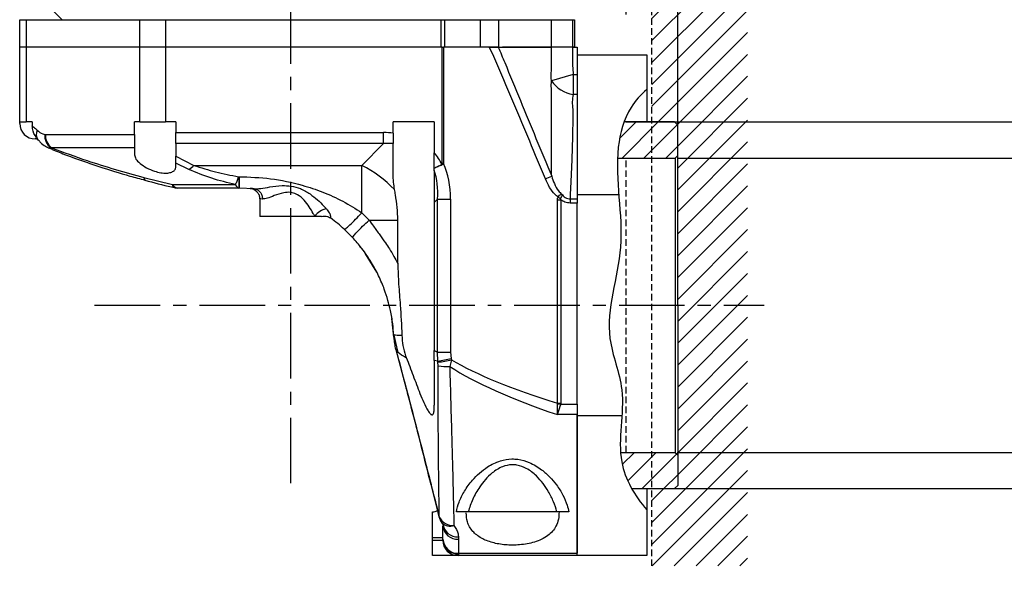
# Model space of a CAD drawing. Units: inches. Extents: x 0 to 11908, y 0 to 6720.
# Drawn here: x 11568 to 11759, y 883 to 993 of the extents above; entities that cross this region are included whole.
import ezdxf

# ---------------------------------------------------------------- set-up
doc = ezdxf.new("R2010")
doc.units = ezdxf.units.IN
doc.header["$MEASUREMENT"] = 0
doc.linetypes.add('CENTERX2', pattern=[20.32, 12.7, -2.54, 2.54, -2.54])
doc.linetypes.add('HIDDEN', pattern=[1.905, 1.27, -0.635])
for name, color, linetype, lineweight in [('中心线层', 7, 'CENTERX2', 25), ('剖面线层', 2, 'Continuous', 25), ('尺寸线层', 3, 'Continuous', 18), ('粗实线层', 7, 'Continuous', 25), ('虚线层', 7, 'HIDDEN', 25)]:
    doc.layers.add(name, color=color, linetype=linetype, lineweight=lineweight)
doc.layers.add('细实线层', color=7, linetype='Continuous')
doc.styles.add('宋体-标注', font='txt')
doc.dimstyles.new('ERORT2024-底座', dxfattribs={"dimscale": 6, "dimtxt": 2.5, "dimasz": 1.5, "dimexe": 0.18, "dimexo": 0.0625, "dimgap": 0.5, "dimtad": 1, "dimtoh": 1, "dimdsep": 46, "dimtxsty": '宋体-标注', "dimcen": 1, "dimadec": 0, "dimazin": 0, "dimtfac": 1, "dimtdec": 4, "dimtmove": 0, "dimatfit": 3, "dimfxl": 1, "dimtolj": 1, "dimtzin": 0, "dimarcsym": 0})
pattern_1 = [(45, (11477.9204, 908.2032), (-2.12132, 2.12132), [])]

# ---------------------------------------------------------------- blocks, each defined once
blk = doc.blocks.new('*D31')
at = {"layer": 'Defpoints', "color": 0}
for p in [(11695.52, 1084.76), (11620.52, 1078.75), (11695.52, 972.91)]:
    blk.add_point(p, dxfattribs=at)
at = {"layer": '尺寸线层', "color": 0, "lineweight": -2}
for p, q in [((11620.52, 1079.13), (11620.52, 1085.84)), ((11695.52, 973.29), (11695.52, 1085.84)), ((11629.52, 1084.76), (11686.52, 1084.76))]:
    blk.add_line(p, q, dxfattribs=at)
at = {"layer": '尺寸线层', "color": 0}
for points in [[(11629.52, 1086.26), (11629.52, 1083.26), (11620.52, 1084.76)], [(11686.52, 1083.26), (11686.52, 1086.26), (11695.52, 1084.76)]]:
    blk.add_solid(points, dxfattribs=at)
at = {"layer": '尺寸线层', "color": 0, "insert": (11658.02, 1095.26), "char_height": 15, "attachment_point": 5, "style": '宋体-标注'}
blk.add_mtext('\\A1;\\fSimSun|b0|i0|c134|p0;75', dxfattribs=at)
blk = doc.blocks.new('*D32')
at = {"layer": 'Defpoints', "color": 0}
for p in [(11695.52, 1063.92), (11685.52, 993.93), (11695.52, 946.32)]:
    blk.add_point(p, dxfattribs=at)
at = {"layer": '尺寸线层', "color": 0, "lineweight": -2}
for p, q in [((11685.52, 994.3), (11685.52, 1065)), ((11695.52, 946.69), (11695.52, 1065)), ((11676.52, 1063.92), (11667.52, 1063.92)), ((11685.52, 1063.92), (11695.52, 1063.92)), ((11713.52, 1063.92), (11704.52, 1063.92)), ((11734.45, 1063.92), (11713.52, 1063.92))]:
    blk.add_line(p, q, dxfattribs=at)
at = {"layer": '尺寸线层', "color": 0}
for points in [[(11676.52, 1062.42), (11676.52, 1065.42), (11685.52, 1063.92)], [(11704.52, 1065.42), (11704.52, 1062.42), (11695.52, 1063.92)]]:
    blk.add_solid(points, dxfattribs=at)
at = {"layer": '尺寸线层', "color": 0, "insert": (11725.48, 1074.42), "char_height": 15, "attachment_point": 5, "style": '宋体-标注'}
blk.add_mtext('\\A1;\\fSimSun|b0|i0|c134|p0;10', dxfattribs=at)
blk = doc.blocks.new('*D61')
at = {"layer": 'Defpoints', "color": 0}
for p in [(11695.52, 1017.68), (11690.52, 997.22), (11695.52, 972.91)]:
    blk.add_point(p, dxfattribs=at)
at = {"layer": '尺寸线层', "color": 0, "lineweight": -2}
for p, q in [((11690.52, 997.59), (11690.52, 1018.76)), ((11695.52, 973.29), (11695.52, 1018.76)), ((11681.52, 1017.68), (11672.52, 1017.68)), ((11690.52, 1017.68), (11695.52, 1017.68)), ((11713.52, 1017.68), (11704.52, 1017.68)), ((11724.65, 1017.68), (11713.52, 1017.68))]:
    blk.add_line(p, q, dxfattribs=at)
at = {"layer": '尺寸线层', "color": 0}
for points in [[(11681.52, 1016.18), (11681.52, 1019.18), (11690.52, 1017.68)], [(11704.52, 1019.18), (11704.52, 1016.18), (11695.52, 1017.68)]]:
    blk.add_solid(points, dxfattribs=at)
at = {"layer": '尺寸线层', "color": 0, "insert": (11720.58, 1028.18), "char_height": 15, "attachment_point": 5, "style": '宋体-标注'}
blk.add_mtext('\\A1;3', dxfattribs=at)
blk = doc.blocks.new('*D39')
at = {"color": 0, "lineweight": -2}
for p, q in [((11685.48, 973.51), (11891.62, 973.51)), ((11890.54, 911.51), (11890.54, 964.51)), ((11686.98, 902.51), (11891.62, 902.51)), ((11890.54, 870.74), (11890.54, 902.51)), ((11778.77, 870.74), (11890.54, 870.74))]:
    blk.add_line(p, q, dxfattribs=at)
at = {"color": 0}
for points in [[(11892.04, 964.51), (11889.04, 964.51), (11890.54, 973.51)], [(11889.04, 911.51), (11892.04, 911.51), (11890.54, 902.51)]]:
    blk.add_solid(points, dxfattribs=at)
at = {"layer": 'Defpoints', "color": 0}
for p in [(11685.11, 973.51), (11890.54, 973.51), (11686.6, 902.51)]:
    blk.add_point(p, dxfattribs=at)
at = {"color": 0, "insert": (11833.16, 870.74), "char_height": 15, "attachment_point": 5, "style": '宋体-标注'}
blk.add_mtext('\\A1;{\\A1;Φ71 h7{}{\\H0.71x;\\C7;\\S 0^ -0.03;}{}\\PH7范围5}', dxfattribs=at)
blk = doc.blocks.new('*D62')
at = {"color": 0, "lineweight": -2}
for p, q in [((11885.4, 1029.9), (11773.63, 1029.9)), ((11773.63, 1029.9), (11773.63, 966.51)), ((11695.39, 966.51), (11774.71, 966.51)), ((11773.63, 957.51), (11773.63, 918.51)), ((11695.39, 909.51), (11774.71, 909.51))]:
    blk.add_line(p, q, dxfattribs=at)
at = {"color": 0}
for points in [[(11775.13, 957.51), (11772.13, 957.51), (11773.63, 966.51)], [(11772.13, 918.51), (11775.13, 918.51), (11773.63, 909.51)]]:
    blk.add_solid(points, dxfattribs=at)
at = {"layer": 'Defpoints', "color": 0}
for p in [(11695.02, 966.51), (11695.02, 909.51), (11773.63, 909.51)]:
    blk.add_point(p, dxfattribs=at)
at = {"color": 0, "insert": (11831.01, 1029.9), "char_height": 15, "attachment_point": 5, "style": '宋体-标注'}
blk.add_mtext('\\A1;{\\A1;Φ57 H7{}{\\H0.71x;\\C7;\\S+0.03^  0;}{}\\PH7范围10}', dxfattribs=at)

msp = doc.modelspace()

# ---------------------------------------------------------------- hatches: boundary and pattern name
at = {"layer": '剖面线层'}
h = msp.add_hatch(dxfattribs=at)
h.set_pattern_fill('无图案', color=0, scale=3, angle=45, style=0, pattern_type=0)
h.set_pattern_definition(pattern_1)
edge = h.paths.add_edge_path(flags=0)
edge.add_spline(control_points=[(11683.843, 966.513), (11683.872, 967.215), (11683.969, 968.539), (11684.166, 969.866), (11684.284, 970.485)], knot_values=[0, 0, 0, 0, 2.1188573, 3.9994469, 3.9994469, 3.9994469, 3.9994469], weights=[1, 1, 1, 1, 1], degree=3, periodic=0)
edge.add_spline(control_points=[(11684.284, 970.485), (11684.482, 971.516), (11684.751, 972.534), (11685.11, 973.513)], knot_values=[0, 0, 0, 0, 3.1425216, 3.1425216, 3.1425216, 3.1425216], weights=[1, 1, 1, 1], degree=3, periodic=0)
edge.add_line((11685.11, 973.513), (11689.518, 973.513))
edge.add_line((11689.518, 973.513), (11695.318, 973.513))
edge.add_line((11695.318, 973.513), (11695.518, 973.313))
edge.add_line((11695.518, 973.313), (11695.518, 966.513))
edge.add_line((11695.518, 966.513), (11683.843, 966.513))
edge = h.paths.add_edge_path(flags=0)
edge.add_spline(control_points=[(11686.605, 902.513), (11685.873, 903.82), (11685.289, 905.181), (11684.912, 906.582)], knot_values=[0, 0, 0, 0, 4.418072, 4.418072, 4.418072, 4.418072], weights=[1, 1, 1, 1], degree=3, periodic=0)
edge.add_spline(control_points=[(11684.912, 906.582), (11684.816, 906.941), (11684.594, 907.908), (11684.477, 908.892), (11684.435, 909.513)], knot_values=[0, 0, 0, 0, 1.1130885, 2.9747051, 2.9747051, 2.9747051, 2.9747051], weights=[1, 1, 1, 1, 1], degree=3, periodic=0)
edge.add_line((11684.435, 909.513), (11695.518, 909.513))
edge.add_line((11695.518, 909.513), (11695.518, 902.713))
edge.add_line((11695.518, 902.713), (11695.318, 902.513))
edge.add_line((11695.318, 902.513), (11689.518, 902.513))
edge.add_line((11689.518, 902.513), (11686.605, 902.513))
at = {"layer": '虚线层'}
h = msp.add_hatch(dxfattribs=at)
h.set_pattern_fill('无图案', color=256, scale=3, angle=45, style=0, pattern_type=0)
h.set_pattern_definition(pattern_1)
h.paths.add_polyline_path([(11690.518, 973.513), (11690.518, 1033.398), (11690.518, 1064.013), (11709.05, 1064.013), (11709.05, 938.013), (11695.518, 938.013), (11695.518, 967.013), (11695.518, 972.913), (11694.918, 973.513)], flags=0)
h.paths.add_polyline_path([(11695.518, 909.013), (11695.518, 924.761), (11695.518, 938.013), (11709.05, 938.013), (11709.05, 887.513), (11690.518, 887.513), (11690.518, 902.513), (11694.918, 902.513), (11695.518, 903.113)], flags=0)

# ---------------------------------------------------------------- linework, layer by layer
at = {"layer": '中心线层'}
for p, q in [((11620.518, 1078.75), (11620.518, 903.528)), ((11582.535, 938.013), (11712.285, 938.013))]:
    msp.add_line(p, q, dxfattribs=at)
at = {"layer": '粗实线层'}
for p, q in [((11573.518, 996.013), (11576.218, 993.313)), ((11568.018, 988.013), (11568.018, 993.313)), ((11568.018, 993.313), (11569.255, 993.313)), ((11569.255, 993.313), (11591.264, 993.313)), ((11569.255, 993.313), (11569.255, 988.013)), ((11591.264, 993.313), (11596.264, 993.313)), ((11591.264, 988.013), (11591.264, 993.313)), ((11596.264, 993.313), (11649.691, 993.313)), ((11596.264, 993.313), (11596.264, 988.013)), ((11649.691, 993.313), (11650.343, 993.313)), ((11649.691, 988.013), (11649.691, 993.313)), ((11650.343, 993.313), (11657.323, 993.313)), ((11650.343, 993.313), (11650.343, 988.013)), ((11657.323, 993.313), (11660.78, 993.313)), ((11657.323, 988.013), (11657.323, 993.313)), ((11660.78, 993.313), (11671.027, 993.313)), ((11660.78, 993.313), (11660.78, 988.013)), ((11671.027, 993.313), (11675.136, 993.313)), ((11671.027, 988.013), (11671.027, 993.313)), ((11675.136, 993.313), (11675.518, 993.313)), ((11675.136, 993.313), (11675.136, 988.013)), ((11675.518, 993.313), (11675.518, 988.013)), ((11569.255, 988.013), (11568.018, 988.013)), ((11568.018, 973.513), (11568.018, 988.013)), ((11591.264, 988.013), (11569.255, 988.013)), ((11569.255, 988.013), (11569.255, 973.513)), ((11596.264, 988.013), (11591.264, 988.013)), ((11591.264, 973.513), (11591.264, 988.013)), ((11649.691, 988.013), (11596.264, 988.013)), ((11649.886, 988.013), (11596.264, 988.013)), ((11596.264, 988.013), (11596.264, 973.513)), ((11649.886, 988.013), (11650.15, 988.013)), ((11649.886, 965.474), (11649.886, 988.013)), ((11650.343, 988.013), (11650.15, 988.013)), ((11650.15, 988.013), (11650.15, 965.474)), ((11657.323, 988.013), (11650.343, 988.013)), ((11657.676, 988.013), (11657.323, 988.013)), ((11658.959, 988.013), (11657.676, 988.013)), ((11660.78, 988.013), (11658.984, 988.013)), ((11671.027, 988.013), (11661.572, 988.013)), ((11675.136, 988.013), (11671.027, 988.013)), ((11671.032, 983.481), (11671.027, 988.013)), ((11675.127, 988.013), (11676.018, 988.013)), ((11675.518, 988.013), (11675.136, 988.013)), ((11676.018, 988.013), (11676.018, 982.679)), ((11676.018, 986.513), (11689.518, 986.513)), ((11689.518, 986.513), (11689.518, 973.513)), ((11675.27, 982.679), (11671.053, 981.462)), ((11675.27, 982.679), (11675.27, 978.828)), ((11675.27, 982.679), (11676.018, 982.679)), ((11676.018, 982.679), (11676.018, 978.828)), ((11676.018, 978.828), (11675.27, 978.828)), ((11676.018, 978.828), (11676.018, 959.385)), ((11676.018, 978.828), (11676.018, 958.589)), ((11568.018, 973.513), (11569.255, 973.513)), ((11568.018, 973.213), (11568.018, 973.513)), ((11570.446, 973.513), (11569.255, 973.513)), ((11570.446, 973.513), (11570.446, 972.726)), ((11590.268, 971.106), (11590.268, 973.513)), ((11591.264, 973.513), (11590.268, 973.513)), ((11591.264, 973.513), (11596.264, 973.513)), ((11598.268, 973.513), (11596.264, 973.513)), ((11598.268, 973.513), (11598.268, 971.456)), ((11648.353, 973.513), (11640.353, 973.513)), ((11640.353, 971.365), (11640.353, 973.513)), ((11648.353, 973.513), (11648.353, 967.506)), ((11694.918, 973.513), (11685.11, 973.513)), ((11695.518, 972.913), (11694.918, 973.513)), ((11572.864, 971.11), (11572.975, 971.106)), ((11572.975, 971.106), (11590.268, 971.106)), ((11590.268, 971.106), (11590.268, 968.507)), ((11598.268, 969.335), (11598.268, 971.456)), ((11598.268, 971.456), (11638.533, 971.456)), ((11638.533, 969.335), (11638.533, 971.456)), ((11640.353, 971.365), (11640.353, 969.345)), ((11695.518, 938.013), (11695.518, 972.913)), ((11571.474, 970.213), (11571.018, 970.213)), ((11571.841, 969.782), (11571.561, 970.06)), ((11598.268, 969.335), (11598.268, 966.896)), ((11638.533, 969.335), (11598.268, 969.335)), ((11634.305, 965.107), (11638.533, 969.335)), ((11640.353, 963.414), (11640.353, 969.345)), ((11573.813, 968.406), (11574.305, 968.217)), ((11574.194, 968.507), (11574.107, 968.45)), ((11590.268, 968.507), (11574.194, 968.507)), ((11590.268, 968.507), (11590.268, 967.128)), ((11648.353, 964.571), (11648.353, 967.506)), ((11598.268, 965.539), (11598.268, 966.896)), ((11598.268, 966.896), (11601.781, 965.107)), ((11598.268, 964.823), (11598.268, 965.539)), ((11600.789, 964.312), (11598.268, 965.539)), ((11649.875, 965.203), (11649.831, 965.298)), ((11650.15, 965.474), (11649.886, 965.474)), ((11683.843, 966.513), (11695.018, 966.513)), ((11695.018, 966.513), (11695.518, 967.013)), ((11695.018, 966.513), (11695.018, 909.513)), ((11601.781, 965.107), (11634.305, 965.107)), ((11634.305, 955.916), (11634.305, 965.107)), ((11648.353, 964.56), (11648.353, 964.571)), ((11648.353, 964.138), (11648.353, 964.56)), ((11648.353, 964.138), (11648.353, 957.941)), ((11592.086, 962.723), (11597.599, 961.383)), ((11610.445, 962.91), (11610.518, 962.91)), ((11610.445, 962.91), (11610.445, 960.713)), ((11610.518, 962.91), (11610.518, 960.713)), ((11597.599, 961.383), (11609.847, 961.383)), ((11610.445, 960.713), (11598.677, 960.713)), ((11610.518, 960.713), (11610.445, 960.713)), ((11613.438, 960.571), (11610.518, 960.713)), ((11613.094, 960.602), (11612.668, 960.636)), ((11614.518, 958.64), (11614.518, 955.213)), ((11648.97, 958.558), (11648.353, 957.941)), ((11648.353, 957.941), (11648.353, 929.219)), ((11648.97, 958.558), (11651.488, 958.558)), ((11648.97, 928.952), (11648.97, 958.558)), ((11651.488, 958.558), (11651.488, 928.952)), ((11672.189, 919.032), (11672.189, 958.414)), ((11672.189, 958.414), (11672.85, 958.414)), ((11672.85, 958.414), (11672.85, 919.032)), ((11674.648, 958.589), (11674.648, 957.812)), ((11674.648, 958.589), (11676.018, 958.589)), ((11676.018, 957.812), (11674.648, 957.812)), ((11684.091, 959.385), (11676.018, 959.385)), ((11676.018, 958.589), (11676.018, 957.812)), ((11676.018, 918.83), (11676.018, 957.812)), ((11634.305, 955.916), (11635.721, 954.5)), ((11625.204, 955.213), (11614.518, 955.213)), ((11626.501, 955.213), (11625.204, 955.213)), ((11626.501, 955.213), (11626.518, 955.213)), ((11635.721, 954.5), (11641.278, 954.5)), ((11641.278, 946.072), (11641.278, 954.5)), ((11632.525, 951.102), (11630.907, 952.72)), ((11634.17, 949.156), (11633.845, 949.577)), ((11637.193, 944.423), (11635.022, 947.943)), ((11695.518, 938.013), (11695.518, 903.113)), ((11640.498, 931.827), (11640.114, 935.446)), ((11640.498, 931.827), (11640.481, 932.205)), ((11640.481, 932.205), (11641.19, 929.09)), ((11640.867, 929.465), (11642.922, 921.9)), ((11641.19, 929.09), (11640.867, 929.465)), ((11648.353, 927.336), (11648.353, 929.219)), ((11648.353, 929.219), (11648.97, 928.952)), ((11642.788, 928.234), (11642.751, 927.921)), ((11642.927, 927.873), (11642.751, 927.921)), ((11642.788, 928.234), (11642.927, 927.873)), ((11648.353, 927.336), (11648.353, 918.676)), ((11649.024, 927.207), (11648.353, 927.336)), ((11649.024, 927.207), (11648.97, 928.952)), ((11648.97, 928.952), (11651.488, 928.952)), ((11649.064, 926.966), (11649.024, 927.207)), ((11651.66, 927.457), (11651.341, 926.137)), ((11651.488, 928.952), (11651.614, 927.694)), ((11651.614, 927.694), (11651.66, 927.457)), ((11649.121, 926.3), (11649.064, 926.966)), ((11642.922, 921.9), (11642.888, 921.948)), ((11672.203, 918.925), (11672.189, 919.032)), ((11672.189, 919.032), (11672.85, 919.032)), ((11672.203, 918.925), (11672.835, 918.83)), ((11672.85, 919.032), (11672.835, 918.83)), ((11672.835, 918.83), (11676.018, 918.83)), ((11676.018, 918.83), (11676.018, 916.832)), ((11676.018, 916.832), (11672.186, 916.832)), ((11676.018, 889.513), (11676.018, 916.832)), ((11676.018, 916.832), (11676.018, 889.982)), ((11676.018, 916.642), (11684.703, 916.642)), ((11684.435, 909.513), (11695.018, 909.513)), ((11695.018, 909.513), (11695.518, 909.013)), ((11686.605, 902.513), (11694.918, 902.513)), ((11689.518, 902.513), (11689.518, 889.513)), ((11695.518, 903.113), (11694.918, 902.513)), ((11648.018, 893.013), (11648.018, 898.013)), ((11672.117, 898.013), (11654.92, 898.013)), ((11650.018, 892.701), (11650.018, 895.271)), ((11648.018, 892.513), (11648.018, 893.013)), ((11648.018, 893.013), (11650.018, 893.013)), ((11653.018, 893.169), (11653.018, 892.706)), ((11648.018, 889.513), (11648.018, 892.513)), ((11648.018, 892.513), (11649.998, 892.513)), ((11650.018, 892.643), (11650.018, 892.701)), ((11653.018, 892.706), (11653.018, 889.982)), ((11652.968, 889.513), (11648.018, 889.513)), ((11653.018, 889.837), (11652.968, 889.513)), ((11676.018, 889.513), (11652.968, 889.513)), ((11653.018, 889.982), (11676.018, 889.982)), ((11653.018, 889.982), (11653.018, 889.837)), ((11689.518, 889.513), (11676.018, 889.513))]:
    msp.add_line(p, q, dxfattribs=at)
msp.add_lwpolyline([(11592.086, 962.723), (11592.145, 962.408), (11592.251, 962.245), (11592.287, 962.228)], dxfattribs=at)
for centre, radius, start, end in [((11676.19, 984.995), 6.236, 214.51655, 261.50833), ((11571.018, 973.213), 3, 180, 270), ((11573.292, 971.183), 2.063, 158.43122, 212.97628), ((11575.894, 970.906), 3.037, 176.13759, 233.94898), ((11576.149, 971.009), 3.175, 178.26543, 232.00765), ((11574.456, 968.55), 0.363, 195.86618, 244.10746), ((11598.481, 968.209), 4.529, 300.63815, 316.76633), ((11623.344, 943.701), 24.049, 43.96453, 62.88543), ((11660.5, 984.803), 24.223, 292.76261, 295.92701), ((11710.194, 1011.468), 64.725, 234.21265, 234.68194), ((11627.873, 953.557), 3.141, 97.57977, 148.18572), ((11634.048, 1014.131), 88.204, 279.77542, 281.48699), ((11634.145, 1012.873), 87.193, 279.85195, 281.58847), ((11650.94, 935.899), 9.77, 259.2732, 272.3534), ((11648.018, 900.013), 2, 270, 297.79762), ((11652.153, 897.79), 3, 194.12084, 219.36247), ((11649.346, 897.092), 0.107, 198.50416, 252.08618), ((11651.969, 898.36), 2.989, 207.28143, 273.53487), ((11651.385, 897.411), 2.175, 224.48414, 290.68032), ((11652.805, 895.959), 2.798, 185.16261, 274.36654), ((11652.816, 895.507), 2.808, 184.82521, 274.12354), ((11652.983, 892.498), 2.985, 179.71104, 269.7081), ((11652.884, 892.849), 2.87, 182.95414, 272.67698), ((11652.924, 892.744), 2.908, 181.98291, 271.85432)]:
    msp.add_arc(centre, radius, start, end, dxfattribs=at)
for centre, major_axis, ratio, start_param, end_param in [((11625.805, 946), (22.045, 22.045), 0.5773503, 0.4388798, 0.5235988), ((11625.805, 946), (20.821, 20.821), 0.5094267, 0.4275951, 0.5235988), ((11625.805, 946), (22.045, 22.045), 0.5773503, 6.0963567, 6.2422594), ((11629.027, 948.825), (17.793, 21.164), 0.6476695, 5.6267758, 5.9736698), ((11628.63, 948.825), (16.972, 19.574), 0.5760659, 5.6366311, 5.9508237), ((12002.847, 938.013), (360, 0), 0.1333333, 3.3633207, 3.5481335), ((12002.186, 938.013), (360, 0), 0.1472222, 3.367588, 3.5527305)]:
    msp.add_ellipse(centre, major_axis=major_axis, ratio=ratio, start_param=start_param, end_param=end_param, dxfattribs=at)
for points, knots in [([(11669.873, 962.467), (11667.845, 967.345), (11664.803, 974.663), (11661.171, 983.154), (11659.621, 986.83), (11658.967, 987.998), (11658.959, 988.013)], [0, 0, 0, 0, 15.8455228, 23.7683536, 27.7309792, 27.7846473, 27.7846473, 27.7846473, 27.7846473]), ([(11658.959, 988.013), (11659.233, 988.013), (11659.783, 988.013), (11660.404, 988.013), (11660.647, 988.013), (11660.742, 988.013)], [0, 0, 0, 0, 0.6718019, 1.3457625, 1.7833631, 1.7833631, 1.7833631, 1.7833631]), ([(11660.742, 988.013), (11660.895, 988.013), (11661.487, 988.013), (11662.771, 988.013), (11666.217, 988.013), (11668.928, 988.013), (11671.027, 988.013)], [0, 0, 0, 0, 0.6106113, 2.3706648, 4.1550185, 10.2853514, 10.2853514, 10.2853514, 10.2853514]), ([(11660.742, 988.013), (11661.159, 987.013), (11662.598, 983.566), (11666.009, 975.217), (11669.06, 967.895), (11671.092, 963.018)], [0, 0, 0, 0, 3.2474542, 11.1967903, 27.05316, 27.05316, 27.05316, 27.05316]), ([(11675.127, 988.013), (11674.566, 988.013), (11673.445, 988.013), (11672, 988.013), (11671.334, 988.013), (11671.027, 988.013)], [0, 0, 0, 0, 1.4382714, 2.8765429, 4.0994684, 4.0994684, 4.0994684, 4.0994684]), ([(11675.127, 988.013), (11675.099, 986.798), (11675.059, 985.016), (11675.219, 983.242), (11675.27, 982.679)], [0, 0, 0, 0, 3.6434473, 5.3404968, 5.3404968, 5.3404968, 5.3404968]), ([(11671.053, 981.462), (11671.002, 982.134), (11670.952, 982.806), (11671.032, 983.481), (11671.032, 983.481)], [0, 0, 0, 0, 2.0216798, 2.0217384, 2.0217384, 2.0217384, 2.0217384]), ([(11671.039, 980.063), (11671.039, 980.063), (11670.979, 980.51), (11671.016, 980.986), (11671.053, 981.462)], [0, 0, 0, 0, 0.0000458, 1.4010581, 1.4010581, 1.4010581, 1.4010581]), ([(11671.092, 963.018), (11671.076, 964.337), (11671.044, 966.975), (11671.036, 970.723), (11671.034, 974.278), (11671.036, 977.408), (11671.038, 979.26), (11671.039, 980.063), (11671.039, 980.063)], [0, 0, 0, 0, 3.4546574, 6.9095855, 10.4854804, 14.0615448, 17.0450162, 17.0450637, 17.0450637, 17.0450637, 17.0450637]), ([(11675.27, 978.828), (11675.182, 978.369), (11675.004, 977.443), (11675.294, 975.462), (11675.131, 972.811), (11675.105, 969.393), (11674.981, 965.764), (11674.792, 962.161), (11674.693, 959.711), (11674.648, 958.589)], [0, 0, 0, 0, 1.7015412, 3.429608, 6.9125338, 10.3954503, 13.8644765, 17.3334689, 20.2680978, 20.2680978, 20.2680978, 20.2680978]), ([(11571.561, 970.06), (11571.173, 970.594), (11570.584, 971.405), (11570.482, 972.389), (11570.446, 972.726)], [0, 0, 0, 0, 1.9311727, 2.9386404, 2.9386404, 2.9386404, 2.9386404]), ([(11570.446, 972.726), (11570.543, 972.661), (11570.857, 972.45), (11571.162, 972.15), (11571.373, 971.942)], [0, 0, 0, 0, 0.373001, 1.2162989, 1.2162989, 1.2162989, 1.2162989]), ([(11571.373, 971.942), (11571.728, 971.628), (11572.196, 971.215), (11572.734, 971.13), (11572.864, 971.11)], [0, 0, 0, 0, 1.3184236, 1.7373894, 1.7373894, 1.7373894, 1.7373894]), ([(11571.833, 969.773), (11571.898, 969.699), (11572.232, 969.326), (11572.878, 968.829), (11573.54, 968.545), (11573.823, 968.424)], [0, 0, 0, 0, 0.2985621, 1.5185785, 2.4293977, 2.4293977, 2.4293977, 2.4293977]), ([(11574.107, 968.45), (11574.009, 968.397), (11573.897, 968.337), (11573.831, 968.415), (11573.823, 968.425)], [0, 0, 0, 0, 0.27191869, 0.31041423, 0.31041423, 0.31041423, 0.31041423]), ([(11574.194, 968.507), (11576.476, 967.661), (11582.325, 965.49), (11588.388, 963.771), (11592.086, 962.723)], [0, 0, 0, 0, 7.3374619, 18.8104858, 18.8104858, 18.8104858, 18.8104858]), ([(11574.282, 968.185), (11575.214, 967.818), (11578.197, 966.64), (11583.233, 964.916), (11588.308, 963.292), (11591.328, 962.508), (11592.303, 962.255)], [0, 0, 0, 0, 3.0247684, 9.6875612, 15.9810372, 18.983729, 18.983729, 18.983729, 18.983729]), ([(11590.268, 967.128), (11590.325, 966.867), (11590.439, 966.347), (11591.283, 965.462), (11592.521, 964.62), (11593.972, 963.986), (11595.344, 963.643), (11596.472, 963.565), (11597.369, 963.717), (11597.986, 964.059), (11598.242, 964.46), (11598.262, 964.739), (11598.268, 964.823)], [0, 0, 0, 0, 1.2523527, 2.5022647, 3.8181849, 5.0807358, 5.9946027, 6.9112775, 7.760624, 8.6224728, 9.5742029, 9.9836718, 9.9836718, 9.9836718, 9.9836718]), ([(11648.353, 964.571), (11648.559, 964.672), (11649.017, 964.897), (11649.542, 965.156), (11649.831, 965.298)], [0, 0, 0, 0, 0.7418212, 1.6470782, 1.6470782, 1.6470782, 1.6470782]), ([(11649.831, 965.298), (11649.834, 965.299), (11649.844, 965.305), (11649.858, 965.32), (11649.875, 965.355), (11649.884, 965.408), (11649.885, 965.452), (11649.886, 965.474)], [0, 0, 0, 0, 0.0112053, 0.03324663, 0.06016651, 0.12778584, 0.19217786, 0.19217786, 0.19217786, 0.19217786]), ([(11650.15, 965.474), (11650.132, 965.444), (11650.092, 965.377), (11650.026, 965.302), (11649.959, 965.249), (11649.914, 965.221), (11649.885, 965.208), (11649.875, 965.203)], [0, 0, 0, 0, 0.10340491, 0.23373684, 0.29819418, 0.35930484, 0.39257822, 0.39257822, 0.39257822, 0.39257822]), ([(11609.847, 961.383), (11608.282, 961.75), (11605.111, 962.494), (11602.242, 963.701), (11600.789, 964.312)], [0, 0, 0, 0, 4.7085753, 9.5366814, 9.5366814, 9.5366814, 9.5366814]), ([(11601.781, 965.107), (11603.162, 964.655), (11605.954, 963.74), (11608.937, 963.189), (11610.445, 962.91)], [0, 0, 0, 0, 4.4238643, 8.9477879, 8.9477879, 8.9477879, 8.9477879]), ([(11640.654, 960.396), (11640.578, 960.874), (11640.414, 961.908), (11640.374, 962.887), (11640.353, 963.414)], [0, 0, 0, 0, 1.4008818, 3.035249, 3.035249, 3.035249, 3.035249]), ([(11649.875, 965.203), (11649.58, 965.075), (11649.041, 964.84), (11648.567, 964.647), (11648.353, 964.56)], [0, 0, 0, 0, 0.9053548, 1.6527052, 1.6527052, 1.6527052, 1.6527052]), ([(11592.289, 962.237), (11593.997, 961.772), (11595.865, 961.264), (11597.774, 960.861), (11597.938, 960.826)], [0, 0, 0, 0, 5.3236219, 5.8231889, 5.8231889, 5.8231889, 5.8231889]), ([(11610.518, 962.91), (11612.565, 962.832), (11616.715, 962.675), (11622.135, 961.528), (11626.784, 959.978), (11630.675, 958.243), (11633.098, 956.69), (11634.305, 955.916)], [0, 0, 0, 0, 6.1041844, 12.3717289, 16.5602967, 20.8759531, 25.1632272, 25.1632272, 25.1632272, 25.1632272]), ([(11672.345, 958.964), (11672.14, 959.125), (11671.48, 959.644), (11670.62, 960.838), (11670.126, 961.916), (11669.873, 962.467)], [0, 0, 0, 0, 0.7837029, 2.5211252, 4.3407086, 4.3407086, 4.3407086, 4.3407086]), ([(11671.092, 963.018), (11671.253, 962.529), (11671.579, 961.538), (11672.196, 960.301), (11672.812, 959.73), (11673.036, 959.522)], [0, 0, 0, 0, 1.553951, 3.1466253, 4.0598621, 4.0598621, 4.0598621, 4.0598621]), ([(11597.599, 961.383), (11597.601, 961.38), (11597.708, 961.232), (11598.041, 960.852), (11598.423, 960.769), (11598.677, 960.713)], [0, 0, 0, 0, 0.0104337, 0.4461735, 1.3077698, 1.3077698, 1.3077698, 1.3077698]), ([(11597.599, 961.383), (11597.6, 961.38), (11597.63, 961.242), (11597.719, 960.933), (11597.865, 960.88), (11597.954, 960.848)], [0, 0, 0, 0, 0.00620612, 0.27188442, 0.67989623, 0.67989623, 0.67989623, 0.67989623]), ([(11597.95, 960.832), (11598.091, 960.785), (11598.327, 960.707), (11598.574, 960.728), (11598.673, 960.736)], [0, 0, 0, 0, 0.44028856, 0.73630201, 0.73630201, 0.73630201, 0.73630201]), ([(11612.668, 960.636), (11612.669, 960.636), (11612.672, 960.636), (11612.683, 960.635), (11612.703, 960.633), (11612.802, 960.623), (11613.01, 960.588), (11613.438, 960.448), (11613.937, 960.113), (11614.339, 959.537), (11614.532, 959.025), (11614.498, 958.717), (11614.49, 958.643)], [0, 0, 0, 0, 0.0311801, 0.0544694, 0.0762355, 0.1146329, 0.3537306, 0.6965804, 1.4462456, 2.0766677, 2.7702689, 2.9899986, 2.9899986, 2.9899986, 2.9899986]), ([(11613.438, 960.571), (11613.438, 960.571), (11613.786, 960.537), (11614.718, 960.621), (11616.568, 960.945), (11618.606, 961.222), (11620.66, 961.147), (11622.546, 960.621), (11624.769, 959.34), (11626.36, 957.879), (11627.291, 956.855), (11627.459, 956.671)], [0, 0, 0, 0, 0.0000551, 1.7398125, 3.5986258, 5.8774795, 7.5004088, 9.2011555, 11.2381201, 14.7548832, 15.5261728, 15.5261728, 15.5261728, 15.5261728]), ([(11613.438, 960.571), (11613.659, 960.522), (11614.101, 960.426), (11614.636, 959.958), (11615.001, 959.322), (11615.042, 958.828), (11615.062, 958.581)], [0, 0, 0, 0, 0.7038037, 1.407608, 2.1114131, 2.8152188, 2.8152188, 2.8152188, 2.8152188]), ([(11625.204, 955.213), (11625.103, 955.409), (11624.554, 956.471), (11623.578, 958.023), (11622.076, 959.374), (11621.078, 959.769), (11620.172, 959.918), (11618.906, 959.814), (11617.371, 959.263), (11615.952, 958.667), (11615.358, 958.609), (11615.062, 958.581)], [0, 0, 0, 0, 0.6613167, 3.5855527, 5.1508991, 6.0955165, 6.3779143, 7.5665252, 9.3727866, 10.9444924, 12.5024742, 12.5024742, 12.5024742, 12.5024742]), ([(11641.278, 954.5), (11641.252, 955.322), (11641.199, 956.989), (11640.891, 958.959), (11640.708, 960.069), (11640.654, 960.396)], [0, 0, 0, 0, 2.4157813, 4.9002597, 5.9357455, 5.9357455, 5.9357455, 5.9357455]), ([(11615.062, 958.58), (11614.856, 958.604), (11614.603, 958.634), (11614.497, 958.644), (11614.529, 958.641), (11614.534, 958.64)], [0, 0, 0, 0, 0.44295475, 0.54507836, 0.56741035, 0.56741035, 0.56741035, 0.56741035]), ([(11672.189, 958.414), (11672.191, 958.457), (11672.195, 958.615), (11672.245, 958.809), (11672.326, 958.935), (11672.345, 958.964)], [0, 0, 0, 0, 0.12966171, 0.47477118, 0.57998073, 0.57998073, 0.57998073, 0.57998073]), ([(11672.345, 958.964), (11672.439, 959.083), (11672.592, 959.276), (11672.79, 959.447), (11672.92, 959.506), (11672.985, 959.521), (11673.025, 959.522), (11673.036, 959.522)], [0, 0, 0, 0, 0.43549499, 0.70702311, 0.79364161, 0.88309041, 0.91563278, 0.91563278, 0.91563278, 0.91563278]), ([(11672.776, 958.656), (11672.773, 958.648), (11672.768, 958.638), (11672.764, 958.609), (11672.775, 958.554), (11672.807, 958.484), (11672.837, 958.436), (11672.85, 958.414)], [0, 0, 0, 0, 0.02493238, 0.03180748, 0.09020089, 0.18658508, 0.26212771, 0.26212771, 0.26212771, 0.26212771]), ([(11673.036, 959.522), (11673.037, 959.518), (11673.038, 959.511), (11673.043, 959.484), (11673.048, 959.438), (11673.053, 959.29), (11672.988, 959.018), (11672.853, 958.788), (11672.776, 958.656)], [0, 0, 0, 0, 0.01382846, 0.02303824, 0.08397256, 0.15354221, 0.48279223, 0.92616697, 0.92616697, 0.92616697, 0.92616697]), ([(11674.648, 957.812), (11674.314, 957.847), (11673.669, 957.914), (11673.116, 958.252), (11672.85, 958.414)], [0, 0, 0, 0, 0.9966901, 1.9207248, 1.9207248, 1.9207248, 1.9207248]), ([(11673.036, 959.522), (11673.079, 959.473), (11673.339, 959.174), (11673.786, 958.795), (11674.339, 958.601), (11674.581, 958.591), (11674.648, 958.589)], [0, 0, 0, 0, 0.197396, 1.1964062, 1.7204457, 1.9219228, 1.9219228, 1.9219228, 1.9219228]), ([(11627.459, 956.671), (11627.508, 956.614), (11627.772, 956.309), (11628.112, 955.765), (11628.303, 955.074), (11628.206, 954.945), (11628.253, 954.91), (11628.253, 954.91)], [0, 0, 0, 0, 0.1257766, 0.6742581, 1.153662, 1.9813821, 1.9814114, 1.9814114, 1.9814114, 1.9814114]), ([(11630.907, 952.72), (11630.979, 952.741), (11631.128, 952.783), (11631.928, 953.492), (11633.041, 954.583), (11633.894, 955.482), (11634.305, 955.916)], [0, 0, 0, 0, 1.1284856, 2.3414279, 3.5543702, 4.6828558, 4.6828558, 4.6828558, 4.6828558]), ([(11626.501, 955.213), (11626.651, 955.247), (11626.952, 955.316), (11627.415, 955.282), (11627.863, 955.158), (11628.123, 954.992), (11628.253, 954.91)], [0, 0, 0, 0, 0.4603147, 0.9206292, 1.3809438, 1.8412582, 1.8412582, 1.8412582, 1.8412582]), ([(11630.907, 952.72), (11630.486, 953.099), (11629.63, 953.87), (11628.718, 954.559), (11628.253, 954.91)], [0, 0, 0, 0, 1.6907526, 3.4420466, 3.4420466, 3.4420466, 3.4420466]), ([(11632.525, 951.102), (11632.546, 951.174), (11632.588, 951.323), (11633.297, 952.123), (11634.388, 953.236), (11635.287, 954.089), (11635.721, 954.5)], [0, 0, 0, 0, 1.1284856, 2.3414279, 3.5543702, 4.6828558, 4.6828558, 4.6828558, 4.6828558]), ([(11635.721, 954.5), (11636.002, 954.104), (11636.686, 953.139), (11637.753, 951.684), (11638.795, 950.221), (11639.717, 948.845), (11640.535, 947.508), (11641.034, 946.543), (11641.278, 946.072)], [0, 0, 0, 0, 1.4373478, 3.5053984, 5.3690278, 6.8120352, 8.4967087, 10.1080225, 10.1080225, 10.1080225, 10.1080225]), ([(11640.481, 932.205), (11640.429, 932.938), (11640.314, 934.546), (11639.923, 936.803), (11639.367, 939.038), (11638.782, 940.826), (11638.162, 942.396), (11637.579, 943.69), (11636.924, 944.978), (11635.884, 946.792), (11634.469, 948.889), (11633.125, 950.419), (11632.525, 951.102)], [0, 0, 0, 0, 2.2015021, 4.8358645, 6.8574743, 9.1082339, 10.4748401, 11.9189606, 13.3643038, 14.8098019, 18.1974477, 20.9230928, 20.9230928, 20.9230928, 20.9230928]), ([(11641.278, 946.072), (11641.319, 944.737), (11641.4, 942.062), (11641.84, 937.454), (11641.981, 934.149), (11642.065, 932.184)], [0, 0, 0, 0, 4.002049, 8.019115, 13.9117468, 13.9117468, 13.9117468, 13.9117468]), ([(11640.481, 932.205), (11640.481, 932.205), (11640.479, 932.253), (11640.796, 932.278), (11641.723, 932.209), (11642.065, 932.184)], [0, 0, 0, 0, 0.0000154, 1.0067047, 1.5923604, 1.5923604, 1.5923604, 1.5923604]), ([(11640.498, 931.827), (11640.526, 931.41), (11640.581, 930.611), (11640.774, 929.835), (11640.867, 929.465)], [0, 0, 0, 0, 1.2513002, 2.3958754, 2.3958754, 2.3958754, 2.3958754]), ([(11642.065, 932.184), (11642.103, 931.518), (11642.18, 930.165), (11642.584, 928.885), (11642.788, 928.234)], [0, 0, 0, 0, 1.982572, 4.0310519, 4.0310519, 4.0310519, 4.0310519]), ([(11640.859, 929.473), (11640.883, 929.394), (11641.511, 927.243), (11642.16, 924.725), (11642.794, 922.3), (11642.886, 921.948)], [0, 0, 0, 0, 0.2474581, 6.700021, 7.7931063, 7.7931063, 7.7931063, 7.7931063]), ([(11642.751, 927.921), (11642.225, 928.2), (11641.653, 928.502), (11641.275, 928.994), (11641.217, 929.065), (11641.193, 929.087), (11641.19, 929.09)], [0, 0, 0, 0, 1.6200338, 1.7596913, 1.937506, 1.9665022, 1.9665022, 1.9665022, 1.9665022]), ([(11642.927, 927.873), (11643.369, 926.718), (11644.254, 924.406), (11645.343, 921.472), (11646.291, 919.167), (11646.968, 917.796), (11647.502, 917.02), (11647.798, 916.801), (11647.973, 916.788), (11648.127, 916.921), (11648.274, 917.304), (11648.343, 917.93), (11648.35, 918.452), (11648.353, 918.676)], [0, 0, 0, 0, 3.4079056, 6.8163053, 8.5711461, 10.3087657, 11.1814324, 11.5255543, 11.8723244, 12.1814217, 12.6632587, 13.5924506, 14.2891904, 14.2891904, 14.2891904, 14.2891904]), ([(11649.312, 896.99), (11649.291, 898.533), (11649.249, 901.532), (11649.183, 906.972), (11649.129, 912.875), (11649.099, 919.339), (11649.114, 923.964), (11649.121, 926.3)], [0, 0, 0, 0, 6.0727328, 11.7988534, 17.6301059, 23.4137022, 29.3110572, 29.3110572, 29.3110572, 29.3110572]), ([(11651.341, 926.137), (11651.405, 923.77), (11651.533, 918.989), (11651.727, 912.27), (11651.895, 906.012), (11652.04, 900.237), (11652.115, 897.021), (11652.153, 895.377)], [0, 0, 0, 0, 6.0253911, 12.1706166, 18.1961104, 24.3415762, 30.7712697, 30.7712697, 30.7712697, 30.7712697]), ([(11642.883, 921.946), (11643.2, 920.738), (11644.827, 914.54), (11646.931, 906.238), (11648.715, 899.143), (11649.24, 897.057)], [0, 0, 0, 0, 3.7482411, 19.2364456, 25.6883325, 25.6883325, 25.6883325, 25.6883325]), ([(11642.922, 921.9), (11644.176, 917.082), (11646.338, 908.782), (11648.433, 900.475), (11649.312, 896.99)], [0, 0, 0, 0, 14.9270437, 25.7167519, 25.7167519, 25.7167519, 25.7167519]), ([(11672.186, 916.832), (11672.187, 916.837), (11672.188, 916.949), (11672.194, 917.615), (11672.199, 918.328), (11672.203, 918.925)], [0, 0, 0, 0, 0.0183527, 0.3569645, 2.0929189, 2.0929189, 2.0929189, 2.0929189]), ([(11672.835, 918.83), (11672.658, 918.259), (11672.447, 917.578), (11672.226, 916.944), (11672.188, 916.837), (11672.186, 916.832)], [0, 0, 0, 0, 1.7426146, 2.0826829, 2.1011158, 2.1011158, 2.1011158, 2.1011158]), ([(11652.633, 898.013), (11652.78, 898.629), (11653.094, 899.946), (11654.141, 902.026), (11655.508, 903.927), (11657.046, 905.513), (11658.792, 906.869), (11660.911, 907.93), (11663.009, 908.288), (11664.936, 908.177), (11667.01, 907.575), (11669.071, 906.301), (11670.767, 904.765), (11672.161, 903.103), (11673.32, 901.251), (11674.08, 899.491), (11674.313, 898.429), (11674.404, 898.013)], [0, 0, 0, 0, 2.3713743, 5.0757131, 7.7789862, 9.657583, 11.5327972, 13.9530606, 15.8684649, 16.8710128, 18.84517, 21.3575144, 23.3712148, 25.3877402, 27.8859976, 30.3842332, 31.994261, 31.994261, 31.994261, 31.994261]), ([(11672.117, 898.013), (11671.914, 898.663), (11671.509, 899.961), (11670.571, 901.804), (11669.465, 903.493), (11668.091, 905.072), (11666.424, 906.4), (11664.695, 907.049), (11663.096, 907.168), (11661.337, 906.777), (11659.615, 905.662), (11658.203, 904.267), (11656.906, 902.554), (11655.702, 900.444), (11655.181, 898.824), (11654.92, 898.013)], [0, 0, 0, 0, 2.3241002, 4.648005, 6.5833662, 8.5155742, 10.823816, 12.554512, 13.4154124, 15.0719265, 17.2576027, 19.0380614, 20.8224724, 23.7147569, 26.6085155, 26.6085155, 26.6085155, 26.6085155]), ([(11654.92, 898.013), (11654.708, 898.013), (11654.409, 898.013), (11653.686, 898.013), (11653.148, 898.013), (11652.773, 898.013), (11652.633, 898.013)], [0, 0, 0, 0, 1.0964626, 1.5530617, 2.0135905, 2.2871116, 2.2871116, 2.2871116, 2.2871116]), ([(11672.514, 898.013), (11672.499, 897.519), (11672.469, 896.532), (11671.882, 894.926), (11670.766, 893.615), (11669.193, 892.672), (11667.434, 891.98), (11665.01, 891.53), (11662.134, 891.533), (11659.541, 891.983), (11657.328, 892.866), (11655.628, 894.228), (11654.654, 895.911), (11654.582, 897.211), (11654.55, 897.794)], [0, 0, 0, 0, 1.7782266, 3.5544501, 6.3008681, 7.689616, 9.0770157, 11.4544785, 13.5844666, 15.6458735, 17.7597977, 20.042213, 22.6355668, 24.7433167, 24.7433167, 24.7433167, 24.7433167]), ([(11674.404, 898.013), (11674.216, 898.013), (11673.843, 898.013), (11673.244, 898.013), (11672.58, 898.013), (11672.289, 898.013), (11672.117, 898.013)], [0, 0, 0, 0, 0.3658011, 0.7282433, 1.3664495, 2.2871116, 2.2871116, 2.2871116, 2.2871116]), ([(11649.833, 895.887), (11649.88, 895.828), (11650.004, 895.671), (11650.039, 895.538), (11650.033, 895.58), (11650.033, 895.582)], [0, 0, 0, 0, 0.13750634, 0.36499464, 0.37811988, 0.37811988, 0.37811988, 0.37811988]), ([(11652.153, 895.377), (11652.496, 894.832), (11652.966, 894.088), (11653.007, 893.363), (11653.018, 893.169)], [0, 0, 0, 0, 1.7583397, 2.4054868, 2.4054868, 2.4054868, 2.4054868]), ([(11649.998, 892.513), (11650.003, 892.518), (11650.014, 892.527), (11650.018, 892.586), (11650.018, 892.63), (11650.018, 892.643)], [0, 0, 0, 0, 0.04959698, 0.11043486, 0.13416066, 0.13416066, 0.13416066, 0.13416066])]:
    msp.add_open_spline(points, degree=3, knots=knots, dxfattribs=at)
for points in [[(11609.847, 961.383), (11609.942, 961.585), (11610.133, 961.99), (11610.341, 962.603), (11610.445, 962.91)], [(11609.847, 961.383), (11609.942, 961.189), (11610.13, 960.801), (11610.34, 960.743), (11610.445, 960.713)]]:
    msp.add_open_spline(points, degree=3, dxfattribs=at)
at = {"layer": '细实线层'}
msp.add_open_spline([(11689.518, 979.779), (11688.333, 978.771), (11685.44, 975.566), (11682.577, 964.829), (11686.453, 949.815), (11680.308, 933.944), (11686.233, 920.558), (11682.78, 908.52), (11687.182, 901.134), (11689.518, 898.364)], degree=3, knots=[0, 0, 0, 0, 4.5910813, 12.6980565, 32.1174841, 49.9429435, 60.1978103, 74.1936721, 84.6931645, 84.6931645, 84.6931645, 84.6931645], dxfattribs=at)
at = {"layer": '虚线层'}
for p, q in [((11690.518, 887.513), (11690.518, 1064.013)), ((11685.518, 909.513), (11685.518, 966.513))]:
    msp.add_line(p, q, dxfattribs=at)

# ---------------------------------------------------------------- dimensions: what is measured, and where the dimension line sits
for base, p1, p2, text, override, picture, middle in [((11773.626, 909.513), (11695.018, 966.513), (11695.018, 909.513), '{\\A1;Φ<> H7{}{\\H0.71x;\\C7;\\S+0.03^  0;}{}\\XH7范围10}', {"dimgap": 0.5, "dimtad": 1, "dimdec": 2, "dimlfac": 1, "dimpost": '<>', "dimse1": 0, "dimse2": 0, "dimsd1": 0, "dimsd2": 0, "dimtol": 0, "dimlim": 0, "dimtp": 0.03, "dimtm": 0, "dimtdec": 2, "dimtofl": 1, "dimtvp": 0.1}, '*D62', (11831.013, 1029.902)), ((11890.543, 973.513), (11686.605, 902.513), (11685.11, 973.513), '{\\A1;Φ<> h7{}{\\H0.71x;\\C7;\\S 0^ -0.03;}{}\\XH7范围5}', {"dimgap": 0.5, "dimtad": 1, "dimdec": 2, "dimlfac": 1, "dimpost": '<>', "dimse1": 0, "dimse2": 0, "dimsd1": 0, "dimsd2": 0, "dimtol": 0, "dimlim": 0, "dimtp": 0, "dimtm": 0.03, "dimtdec": 2, "dimtofl": 1, "dimtvp": 0.1}, '*D39', (11833.156, 870.743))]:
    dim = msp.add_linear_dim(base=base, p1=p1, p2=p2, angle=90, text=text, dimstyle='ERORT2024-底座', override=override)
    dim.commit()
    dim.dimension.update_dxf_attribs({"geometry": picture, "text_midpoint": middle, "dimtype": 160})
at = {"layer": '尺寸线层', "color": 0}
dim = msp.add_linear_dim(base=(11695.518, 1084.761), p1=(11620.518, 1078.75), p2=(11695.518, 972.913), text='\\fSimSun|b0|i0|c134|p0;75', dimstyle='ERORT2024-底座', dxfattribs=at)
dim.commit()
dim.dimension.update_dxf_attribs({"geometry": '*D31', "text_midpoint": (11658.018, 1095.261)})
dim = msp.add_linear_dim(base=(11695.518, 1063.922), p1=(11685.518, 993.926), p2=(11695.518, 946.317), text='\\fSimSun|b0|i0|c134|p0;10', dimstyle='ERORT2024-底座', dxfattribs=at)
dim.commit()
dim.dimension.update_dxf_attribs({"geometry": '*D32', "text_midpoint": (11725.485, 1063.922), "dimtype": 160})
dim = msp.add_linear_dim(base=(11695.518, 1017.684), p1=(11690.518, 997.215), p2=(11695.518, 972.913), text='3', dimstyle='ERORT2024-底座', override={"dimgap": 0.5, "dimtad": 1, "dimdec": 2, "dimlfac": 1, "dimpost": '<>', "dimse1": 0, "dimse2": 0, "dimsd1": 0, "dimsd2": 0, "dimtofl": 1, "dimtvp": 0.1}, dxfattribs=at)
dim.commit()
dim.dimension.update_dxf_attribs({"geometry": '*D61', "text_midpoint": (11720.583, 1017.684), "dimtype": 160})

doc.saveas('drawing.dxf')
